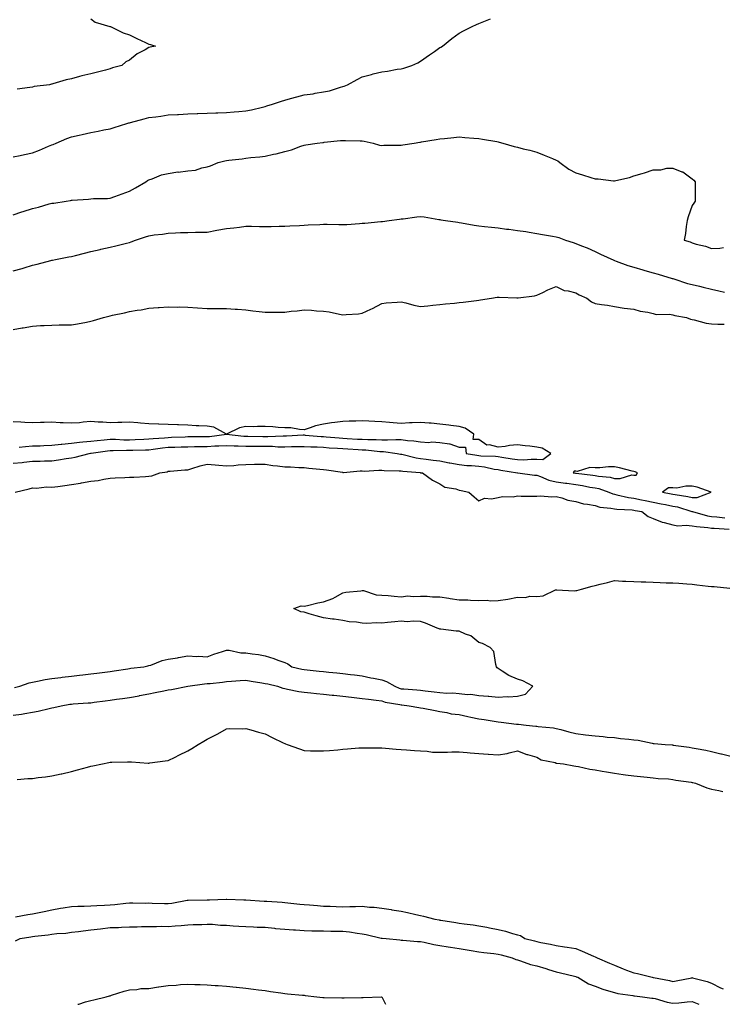
# Model space of a CAD drawing. Units: inches. Extents: x 873443 to 876083, y 7292618 to 7295258.
# Drawn here: x 874921 to 875284, y 7292618 to 7293125 of the extents above; entities that cross this region are included whole.
import ezdxf

# ---------------------------------------------------------------- set-up
doc = ezdxf.new("R2010")
doc.units = ezdxf.units.IN
doc.header["$MEASUREMENT"] = 0
doc.layers.add('Contour_87347292', color=7, linetype='Continuous', true_color=0x8cb466)

msp = doc.modelspace()

# ---------------------------------------------------------------- linework, layer by layer
at = {"layer": 'Contour_87347292'}
for points in [[(874918.05, 7293054.77, 3343), (874921.64, 7293055.51, 3343), (874923.96, 7293056.01, 3343), (874928.05, 7293056.82, 3343), (874931.68, 7293058.29, 3343), (874936.35, 7293060.22, 3343), (874938.05, 7293060.91, 3343), (874938.74, 7293061.23, 3343), (874940.27, 7293061.92, 3343), (874945.78, 7293064.2, 3343), (874948.05, 7293065.06, 3343), (874952.12, 7293065.99, 3343), (874953.64, 7293066.32, 3343), (874958.05, 7293067.35, 3343), (874961.86, 7293068.11, 3343), (874964.8, 7293068.67, 3343), (874968.05, 7293069.3, 3343), (874970.07, 7293069.9, 3343), (874976.62, 7293071.92, 3343), (874977.73, 7293072.24, 3343), (874978.05, 7293072.32, 3343), (874978.6, 7293072.47, 3343), (874985.6, 7293074.37, 3343), (874988.05, 7293074.99, 3343), (874991.6, 7293075.47, 3343), (874994.13, 7293075.84, 3343), (874998.05, 7293076.37, 3343), (875002.77, 7293076.64, 3343), (875003.31, 7293076.67, 3343), (875008.05, 7293076.94, 3343), (875012.87, 7293077.11, 3343), (875013.25, 7293077.12, 3343), (875018.05, 7293077.27, 3343), (875022.51, 7293077.46, 3343), (875023.62, 7293077.49, 3343), (875028.05, 7293077.66, 3343), (875032.01, 7293077.96, 3343), (875034.31, 7293078.18, 3343), (875038.05, 7293078.48, 3343), (875040.87, 7293079.1, 3343), (875046.56, 7293080.44, 3343), (875048.05, 7293080.77, 3343), (875048.9, 7293081.06, 3343), (875051.77, 7293081.92, 3343), (875056.4, 7293083.57, 3343), (875058.05, 7293084.07, 3343), (875060.97, 7293084.84, 3343), (875064.21, 7293085.76, 3343), (875068.05, 7293086.7, 3343), (875072.66, 7293087.31, 3343), (875073.66, 7293087.54, 3343), (875078.05, 7293088.22, 3343), (875081.13, 7293088.84, 3343), (875086.88, 7293090.75, 3343), (875088.05, 7293091.04, 3343), (875088.72, 7293091.26, 3343), (875090.36, 7293091.92, 3343), (875095.33, 7293094.63, 3343), (875098.05, 7293095.98, 3343), (875102.71, 7293097.26, 3343), (875103.63, 7293097.51, 3343), (875108.05, 7293098.69, 3343), (875111, 7293098.97, 3343), (875116.06, 7293099.93, 3343), (875118.05, 7293100.14, 3343), (875119.47, 7293100.5, 3343), (875123.66, 7293101.92, 3343), (875126.69, 7293103.28, 3343), (875128.05, 7293104.04, 3343), (875132.66, 7293107.31, 3343), (875135.23, 7293109.11, 3343), (875138.05, 7293111.07, 3343), (875138.57, 7293111.39, 3343), (875139.44, 7293111.92, 3343), (875144.25, 7293115.72, 3343), (875148.05, 7293118.51, 3343), (875150.26, 7293119.7, 3343), (875154.75, 7293121.92, 3343), (875156.88, 7293123.08, 3343), (875158.05, 7293123.6, 3343), (875160.72, 7293124.59, 3343), (875164.06, 7293125.9, 3343)], [(874958.05, 7293125.89, 3344), (874960.36, 7293124.23, 3344), (874967.91, 7293122.06, 3344), (874968.05, 7293122, 3344), (874968.1, 7293121.97, 3344), (874968.24, 7293121.92, 3344), (874974.78, 7293118.65, 3344), (874978.05, 7293117.67, 3344), (874981.87, 7293115.74, 3344), (874986.32, 7293113.65, 3344), (874988.05, 7293112.81, 3344), (874988.81, 7293112.68, 3344), (874991.52, 7293111.92, 3344), (874988.66, 7293111.31, 3344), (874988.05, 7293111.07, 3344), (874986.04, 7293109.91, 3344), (874982.07, 7293107.9, 3344), (874978.05, 7293104.58, 3344), (874976.21, 7293103.77, 3344), (874974.04, 7293101.92, 3344), (874969.26, 7293100.71, 3344), (874968.05, 7293100.14, 3344), (874965.62, 7293099.5, 3344), (874961.46, 7293098.51, 3344), (874958.05, 7293097.53, 3344), (874953.4, 7293096.57, 3344), (874952.32, 7293096.19, 3344), (874948.05, 7293095.07, 3344), (874945.4, 7293094.57, 3344), (874938.5, 7293092.38, 3344), (874938.05, 7293092.26, 3344), (874937.77, 7293092.2, 3344), (874936.74, 7293091.92, 3344), (874928.96, 7293091.01, 3344), (874928.05, 7293090.77, 3344), (874926.67, 7293090.54, 3344), (874920.2, 7293089.76, 3344)], [(874918.05, 7293024.99, 3342), (874922.6, 7293026.47, 3342), (874923.27, 7293026.7, 3342), (874928.05, 7293028.22, 3342), (874931.12, 7293028.84, 3342), (874936.62, 7293030.49, 3342), (874938.05, 7293030.84, 3342), (874938.98, 7293030.99, 3342), (874945.43, 7293031.92, 3342), (874947.67, 7293032.3, 3342), (874948.05, 7293032.38, 3342), (874948.56, 7293032.43, 3342), (874956.91, 7293033.06, 3342), (874958.05, 7293033.18, 3342), (874959.43, 7293033.3, 3342), (874966.67, 7293033.3, 3342), (874968.05, 7293033.44, 3342), (874970.43, 7293034.3, 3342), (874974.19, 7293035.78, 3342), (874978.05, 7293037.06, 3342), (874981.07, 7293038.9, 3342), (874986.39, 7293041.92, 3342), (874987.32, 7293042.65, 3342), (874988.05, 7293043.03, 3342), (874989.65, 7293043.52, 3342), (874994.48, 7293045.49, 3342), (874998.05, 7293046.28, 3342), (875002.99, 7293046.99, 3342), (875003.11, 7293046.98, 3342), (875008.05, 7293047.5, 3342), (875012.09, 7293047.88, 3342), (875015.26, 7293049.14, 3342), (875018.05, 7293049.6, 3342), (875019.74, 7293050.23, 3342), (875023.72, 7293051.92, 3342), (875027.2, 7293052.77, 3342), (875028.05, 7293052.93, 3342), (875029.21, 7293053.08, 3342), (875036.16, 7293053.81, 3342), (875038.05, 7293054.08, 3342), (875040.55, 7293054.42, 3342), (875045.19, 7293054.78, 3342), (875048.05, 7293055.22, 3342), (875052.26, 7293056.13, 3342), (875053.65, 7293056.32, 3342), (875058.05, 7293057.48, 3342), (875061.55, 7293058.41, 3342), (875066.43, 7293060.31, 3342), (875068.05, 7293060.83, 3342), (875068.99, 7293060.98, 3342), (875074.78, 7293061.92, 3342), (875077.73, 7293062.23, 3342), (875078.05, 7293062.26, 3342), (875078.41, 7293062.28, 3342), (875086.74, 7293063.23, 3342), (875088.05, 7293063.28, 3342), (875089.4, 7293063.28, 3342), (875096.95, 7293063.02, 3342), (875098.05, 7293063.01, 3342), (875099.06, 7293062.93, 3342), (875103.68, 7293061.92, 3342), (875106.92, 7293060.79, 3342), (875108.05, 7293060.72, 3342), (875109.21, 7293060.76, 3342), (875116.99, 7293060.86, 3342), (875118.05, 7293060.89, 3342), (875118.94, 7293061.03, 3342), (875124.72, 7293061.92, 3342), (875127.63, 7293062.34, 3342), (875128.05, 7293062.39, 3342), (875128.6, 7293062.47, 3342), (875136.2, 7293063.78, 3342), (875138.05, 7293064.02, 3342), (875140.38, 7293064.25, 3342), (875145.21, 7293064.76, 3342), (875148.05, 7293065.04, 3342), (875150.97, 7293064.84, 3342), (875155.57, 7293064.4, 3342), (875158.05, 7293064.22, 3342), (875160.04, 7293063.91, 3342), (875167.33, 7293062.64, 3342), (875168.05, 7293062.53, 3342), (875168.56, 7293062.43, 3342), (875170.55, 7293061.92, 3342), (875176.33, 7293060.2, 3342), (875178.05, 7293059.7, 3342), (875181.01, 7293058.96, 3342), (875184.35, 7293058.22, 3342), (875188.05, 7293057.21, 3342), (875191.76, 7293055.63, 3342), (875196.02, 7293053.95, 3342), (875198.05, 7293053.12, 3342), (875198.82, 7293052.69, 3342), (875199.85, 7293051.92, 3342), (875204.53, 7293048.39, 3342), (875208.05, 7293046.52, 3342), (875211.59, 7293045.46, 3342), (875215.77, 7293044.2, 3342), (875218.05, 7293043.52, 3342), (875219.63, 7293043.5, 3342), (875227.62, 7293042.35, 3342), (875228.05, 7293042.35, 3342), (875228.66, 7293042.53, 3342), (875235.84, 7293044.13, 3342), (875238.05, 7293044.95, 3342), (875242.35, 7293046.22, 3342), (875243.48, 7293046.49, 3342), (875248.05, 7293048.03, 3342), (875251.94, 7293048.03, 3342), (875255.06, 7293048.93, 3342), (875258.05, 7293048.92, 3342), (875262.84, 7293047.13, 3342), (875263.2, 7293047.07, 3342), (875268.05, 7293043.51, 3342), (875268.89, 7293042.76, 3342), (875269.61, 7293041.92, 3342), (875269.57, 7293040.4, 3342), (875269.7, 7293033.57, 3342), (875269.64, 7293031.92, 3342), (875268.98, 7293030.98, 3342), (875268.05, 7293029.8, 3342), (875266.03, 7293023.94, 3342), (875265.55, 7293021.92, 3342), (875265.03, 7293018.89, 3342), (875264.67, 7293015.3, 3342), (875263.93, 7293011.92, 3342), (875267.08, 7293010.95, 3342), (875268.05, 7293010.4, 3342), (875270.21, 7293009.75, 3342), (875274.95, 7293008.81, 3342), (875278.05, 7293007.6, 3342), (875282.31, 7293007.66, 3342), (875284.26, 7293008.13, 3342)], [(874918.05, 7292996.01, 3341), (874922.64, 7292997.33, 3341), (874923.8, 7292997.67, 3341), (874928.05, 7292998.91, 3341), (874930.51, 7292999.46, 3341), (874937.53, 7293001.4, 3341), (874938.05, 7293001.53, 3341), (874938.38, 7293001.59, 3341), (874939.89, 7293001.92, 3341), (874946.71, 7293003.27, 3341), (874948.05, 7293003.49, 3341), (874950.14, 7293004.01, 3341), (874954.89, 7293005.07, 3341), (874958.05, 7293005.93, 3341), (874962.87, 7293007.11, 3341), (874963.32, 7293007.18, 3341), (874968.05, 7293008.23, 3341), (874970.98, 7293008.99, 3341), (874976.46, 7293010.33, 3341), (874978.05, 7293010.73, 3341), (874978.96, 7293011.01, 3341), (874981.14, 7293011.92, 3341), (874986.35, 7293013.63, 3341), (874988.05, 7293014.14, 3341), (874990.67, 7293014.54, 3341), (874995.03, 7293014.94, 3341), (874998.05, 7293015.46, 3341), (875001.73, 7293015.59, 3341), (875004.25, 7293015.72, 3341), (875008.05, 7293015.85, 3341), (875012.05, 7293015.91, 3341), (875014.04, 7293015.93, 3341), (875018.05, 7293016, 3341), (875023.04, 7293016.93, 3341), (875023.06, 7293016.93, 3341), (875028.05, 7293017.79, 3341), (875031.76, 7293018.21, 3341), (875034.73, 7293018.6, 3341), (875038.05, 7293018.98, 3341), (875040.93, 7293019.04, 3341), (875045, 7293018.86, 3341), (875048.05, 7293018.91, 3341), (875051.01, 7293018.96, 3341), (875055.14, 7293019.01, 3341), (875058.05, 7293019.06, 3341), (875060.76, 7293019.21, 3341), (875065.62, 7293019.49, 3341), (875068.05, 7293019.63, 3341), (875070.21, 7293019.76, 3341), (875076.08, 7293019.96, 3341), (875078.05, 7293020.06, 3341), (875079.89, 7293020.08, 3341), (875085.99, 7293019.86, 3341), (875088.05, 7293019.88, 3341), (875090, 7293019.97, 3341), (875096.61, 7293020.48, 3341), (875098.05, 7293020.55, 3341), (875099.32, 7293020.65, 3341), (875107.53, 7293021.39, 3341), (875108.05, 7293021.44, 3341), (875108.48, 7293021.49, 3341), (875111.87, 7293021.92, 3341), (875117.27, 7293022.69, 3341), (875118.05, 7293022.83, 3341), (875119.05, 7293022.93, 3341), (875126.15, 7293023.81, 3341), (875128.05, 7293023.99, 3341), (875130.02, 7293023.88, 3341), (875137.42, 7293022.55, 3341), (875138.05, 7293022.51, 3341), (875138.52, 7293022.39, 3341), (875140.96, 7293021.92, 3341), (875147.21, 7293021.08, 3341), (875148.05, 7293021, 3341), (875149.14, 7293020.83, 3341), (875155.65, 7293019.52, 3341), (875158.05, 7293019.18, 3341), (875161.12, 7293018.85, 3341), (875164.64, 7293018.51, 3341), (875168.05, 7293018.14, 3341), (875172.37, 7293017.6, 3341), (875173.62, 7293017.49, 3341), (875178.05, 7293016.89, 3341), (875182.38, 7293016.26, 3341), (875183.99, 7293015.98, 3341), (875188.05, 7293015.37, 3341), (875190.96, 7293014.83, 3341), (875196.1, 7293013.86, 3341), (875198.05, 7293013.51, 3341), (875199.35, 7293013.22, 3341), (875202.71, 7293011.92, 3341), (875206.72, 7293010.58, 3341), (875208.05, 7293010.19, 3341), (875210.99, 7293008.98, 3341), (875213.97, 7293007.85, 3341), (875218.05, 7293005.99, 3341), (875220.79, 7293004.65, 3341), (875227.63, 7293001.5, 3341), (875228.05, 7293001.36, 3341), (875228.88, 7293001.09, 3341), (875234.87, 7292998.75, 3341), (875238.05, 7292997.87, 3341), (875242.68, 7292996.56, 3341), (875243.7, 7292996.28, 3341), (875248.05, 7292995.05, 3341), (875250.5, 7292994.37, 3341), (875257.81, 7292992.16, 3341), (875258.05, 7292992.1, 3341), (875258.18, 7292992.06, 3341), (875258.61, 7292991.92, 3341), (875265.73, 7292989.6, 3341), (875268.05, 7292988.98, 3341), (875271.89, 7292988.08, 3341), (875273.76, 7292987.63, 3341), (875278.05, 7292986.66, 3341), (875281.91, 7292985.78, 3341), (875284.83, 7292985.13, 3341)], [(874918.05, 7292965.85, 3340), (874922.77, 7292966.65, 3340), (874923.25, 7292966.72, 3340), (874928.05, 7292967.54, 3340), (874932.16, 7292967.81, 3340), (874933.96, 7292967.83, 3340), (874938.05, 7292968.09, 3340), (874941.83, 7292968.14, 3340), (874944.29, 7292968.16, 3340), (874948.05, 7292968.19, 3340), (874951.28, 7292968.69, 3340), (874955.8, 7292969.66, 3340), (874958.05, 7292970.05, 3340), (874959.51, 7292970.46, 3340), (874964.64, 7292971.92, 3340), (874967.31, 7292972.66, 3340), (874968.05, 7292972.89, 3340), (874969.34, 7292973.21, 3340), (874975.52, 7292974.45, 3340), (874978.05, 7292975.14, 3340), (874981.92, 7292975.79, 3340), (874984, 7292975.97, 3340), (874988.05, 7292976.8, 3340), (874992.83, 7292977.14, 3340), (874993.34, 7292977.21, 3340), (874998.05, 7292977.57, 3340), (875002.57, 7292977.4, 3340), (875003.6, 7292977.47, 3340), (875008.05, 7292977.27, 3340), (875013.03, 7292976.94, 3340), (875013.07, 7292976.94, 3340), (875018.05, 7292976.58, 3340), (875022.72, 7292976.59, 3340), (875023.34, 7292976.64, 3340), (875028.05, 7292976.65, 3340), (875032.42, 7292976.3, 3340), (875033.72, 7292976.26, 3340), (875038.05, 7292975.91, 3340), (875041.54, 7292975.41, 3340), (875044.84, 7292975.12, 3340), (875048.05, 7292974.69, 3340), (875050.9, 7292974.77, 3340), (875055.22, 7292974.75, 3340), (875058.05, 7292974.82, 3340), (875061.37, 7292975.24, 3340), (875064.48, 7292975.49, 3340), (875068.05, 7292976, 3340), (875071.91, 7292975.78, 3340), (875074.45, 7292975.51, 3340), (875078.05, 7292975.31, 3340), (875080.96, 7292974.83, 3340), (875086.32, 7292973.65, 3340), (875088.05, 7292973.35, 3340), (875089.69, 7292973.56, 3340), (875096.06, 7292973.91, 3340), (875098.05, 7292974.21, 3340), (875102.46, 7292976.33, 3340), (875103.27, 7292976.71, 3340), (875108.05, 7292979.21, 3340), (875110.41, 7292979.57, 3340), (875115.95, 7292979.82, 3340), (875118.05, 7292980.09, 3340), (875120.47, 7292979.51, 3340), (875124.53, 7292978.39, 3340), (875128.05, 7292977.58, 3340), (875131.89, 7292978.08, 3340), (875134.4, 7292978.27, 3340), (875138.05, 7292978.7, 3340), (875140.93, 7292979.04, 3340), (875145.52, 7292979.39, 3340), (875148.05, 7292979.66, 3340), (875150.02, 7292979.95, 3340), (875156.89, 7292980.77, 3340), (875158.05, 7292980.92, 3340), (875158.94, 7292981.03, 3340), (875164.65, 7292981.92, 3340), (875167.52, 7292982.45, 3340), (875168.05, 7292982.47, 3340), (875168.54, 7292982.42, 3340), (875177.79, 7292982.18, 3340), (875178.05, 7292982.15, 3340), (875178.35, 7292982.21, 3340), (875186.74, 7292983.24, 3340), (875188.05, 7292983.54, 3340), (875191.04, 7292984.92, 3340), (875193.77, 7292986.21, 3340), (875198.05, 7292988.03, 3340), (875202.11, 7292985.97, 3340), (875204.2, 7292985.77, 3340), (875208.05, 7292984.65, 3340), (875209.83, 7292983.71, 3340), (875213.76, 7292981.92, 3340), (875216.13, 7292980.01, 3340), (875218.05, 7292979.21, 3340), (875221.33, 7292978.64, 3340), (875224.42, 7292978.29, 3340), (875228.05, 7292977.58, 3340), (875233.01, 7292976.88, 3340), (875233.09, 7292976.88, 3340), (875238.05, 7292976.3, 3340), (875241.35, 7292975.22, 3340), (875245.27, 7292974.69, 3340), (875248.05, 7292974.02, 3340), (875249.61, 7292973.48, 3340), (875256.32, 7292973.66, 3340), (875258.05, 7292973.32, 3340), (875259.17, 7292973.04, 3340), (875265.11, 7292971.92, 3340), (875267.27, 7292971.14, 3340), (875268.05, 7292971.02, 3340), (875269.11, 7292970.86, 3340), (875275.24, 7292969.11, 3340), (875278.05, 7292968.79, 3340), (875281.33, 7292968.64, 3340), (875284.67, 7292968.54, 3340)], [(874921.23, 7292905.1, 3340), (874924.46, 7292905.5, 3340), (874928.05, 7292905.83, 3340), (874932.06, 7292905.93, 3340), (874933.88, 7292906.09, 3340), (874938.05, 7292906.19, 3340), (874942.86, 7292906.73, 3340), (874943.19, 7292906.77, 3340), (874948.05, 7292907.3, 3340), (874952.21, 7292907.76, 3340), (874953.98, 7292907.85, 3340), (874958.05, 7292908.25, 3340), (874961.35, 7292908.62, 3340), (874965.05, 7292908.92, 3340), (874968.05, 7292909.24, 3340), (874970.76, 7292909.21, 3340), (874975.13, 7292909, 3340), (874978.05, 7292908.97, 3340), (874980.9, 7292909.08, 3340), (874985.44, 7292909.31, 3340), (874988.05, 7292909.41, 3340), (874990.31, 7292909.66, 3340), (874996.12, 7292909.99, 3340), (874998.05, 7292910.18, 3340), (874999.74, 7292910.23, 3340), (875006.67, 7292910.54, 3340), (875008.05, 7292910.58, 3340), (875009.36, 7292910.6, 3340), (875016.74, 7292910.61, 3340), (875018.05, 7292910.63, 3340), (875019.26, 7292910.71, 3340), (875028, 7292911.92, 3340), (875021.57, 7292915.44, 3340), (875018.05, 7292915.98, 3340), (875013.76, 7292916.22, 3340), (875012.35, 7292916.22, 3340), (875008.05, 7292916.48, 3340), (875003.32, 7292916.65, 3340), (875002.85, 7292916.71, 3340), (874998.05, 7292916.85, 3340), (874993.17, 7292917.04, 3340), (874992.95, 7292917.03, 3340), (874988.05, 7292917.18, 3340), (874983.7, 7292917.57, 3340), (874982.3, 7292917.67, 3340), (874978.05, 7292918.04, 3340), (874974.02, 7292917.89, 3340), (874972.04, 7292917.94, 3340), (874968.05, 7292917.76, 3340), (874964.22, 7292918.09, 3340), (874961.87, 7292918.1, 3340), (874958.05, 7292918.38, 3340), (874954.22, 7292918.08, 3340), (874952.27, 7292917.69, 3340), (874948.05, 7292917.45, 3340), (874943.84, 7292917.71, 3340), (874942.23, 7292917.74, 3340), (874938.05, 7292917.98, 3340), (874933.98, 7292917.85, 3340), (874932.18, 7292917.79, 3340), (874928.05, 7292917.65, 3340), (874924, 7292917.87, 3340), (874921.99, 7292917.97, 3340), (874918.05, 7292918.18, 3340)], [(874918.05, 7292896.88, 3339), (874922.63, 7292897.34, 3339), (874923.58, 7292897.45, 3339), (874928.05, 7292897.9, 3339), (874932.06, 7292897.92, 3339), (874934.25, 7292898.11, 3339), (874938.05, 7292898.13, 3339), (874941.41, 7292898.56, 3339), (874945.4, 7292899.26, 3339), (874948.05, 7292899.63, 3339), (874949.99, 7292899.98, 3339), (874957.18, 7292901.92, 3339), (874957.93, 7292902.04, 3339), (874958.05, 7292902.06, 3339), (874958.2, 7292902.07, 3339), (874966.7, 7292903.27, 3339), (874968.05, 7292903.41, 3339), (874969.53, 7292903.39, 3339), (874976.41, 7292903.56, 3339), (874978.05, 7292903.54, 3339), (874979.73, 7292903.6, 3339), (874986.22, 7292903.75, 3339), (874988.05, 7292903.81, 3339), (874990.19, 7292904.06, 3339), (874995.12, 7292904.85, 3339), (874998.05, 7292905.14, 3339), (875001.36, 7292905.23, 3339), (875004.71, 7292905.26, 3339), (875008.05, 7292905.35, 3339), (875011.55, 7292905.42, 3339), (875014.45, 7292905.52, 3339), (875018.05, 7292905.58, 3339), (875021.95, 7292905.83, 3339), (875024.16, 7292905.81, 3339), (875028.05, 7292906.08, 3339), (875031.98, 7292905.85, 3339), (875034.13, 7292905.85, 3339), (875038.05, 7292905.63, 3339), (875041.76, 7292905.63, 3339), (875044.3, 7292905.67, 3339), (875048.05, 7292905.67, 3339), (875051.75, 7292905.62, 3339), (875054.57, 7292905.4, 3339), (875058.05, 7292905.34, 3339), (875061.55, 7292905.42, 3339), (875064.54, 7292905.43, 3339), (875068.05, 7292905.5, 3339), (875071.45, 7292905.32, 3339), (875074.7, 7292905.27, 3339), (875078.05, 7292905.1, 3339), (875081.03, 7292904.9, 3339), (875085.25, 7292904.72, 3339), (875088.05, 7292904.54, 3339), (875090.51, 7292904.38, 3339), (875095.99, 7292903.98, 3339), (875098.05, 7292903.84, 3339), (875099.89, 7292903.76, 3339), (875107.02, 7292902.95, 3339), (875108.05, 7292902.9, 3339), (875108.99, 7292902.87, 3339), (875116.03, 7292901.92, 3339), (875117.73, 7292901.6, 3339), (875118.05, 7292901.57, 3339), (875118.48, 7292901.49, 3339), (875125.8, 7292899.67, 3339), (875128.05, 7292899.33, 3339), (875130.99, 7292898.98, 3339), (875134.58, 7292898.44, 3339), (875138.05, 7292898.06, 3339), (875142.83, 7292897.13, 3339), (875143.19, 7292897.06, 3339), (875148.05, 7292896.19, 3339), (875151.89, 7292895.76, 3339), (875154.3, 7292895.67, 3339), (875158.05, 7292895.31, 3339), (875161.09, 7292894.96, 3339), (875166.09, 7292893.88, 3339), (875168.05, 7292893.61, 3339), (875169.51, 7292893.38, 3339), (875178.06, 7292891.93, 3339), (875178.14, 7292891.92, 3339), (875186.86, 7292890.73, 3339), (875188.05, 7292890.65, 3339), (875189.87, 7292890.09, 3339), (875194.24, 7292888.1, 3339), (875198.05, 7292887.36, 3339), (875202.78, 7292886.65, 3339), (875203.4, 7292886.57, 3339), (875208.05, 7292885.89, 3339), (875211.5, 7292885.38, 3339), (875215.38, 7292884.59, 3339), (875218.05, 7292884.15, 3339), (875219.91, 7292883.79, 3339), (875225.14, 7292881.92, 3339), (875227.17, 7292881.04, 3339), (875228.05, 7292880.85, 3339), (875229.34, 7292880.63, 3339), (875235.29, 7292879.17, 3339), (875238.05, 7292878.8, 3339), (875241.93, 7292878.03, 3339), (875243.78, 7292877.65, 3339), (875248.05, 7292876.83, 3339), (875252.16, 7292876.03, 3339), (875254.42, 7292875.55, 3339), (875258.05, 7292874.82, 3339), (875260.46, 7292874.33, 3339), (875267.97, 7292872, 3339), (875268.05, 7292871.98, 3339), (875268.11, 7292871.98, 3339), (875268.24, 7292871.92, 3339), (875275.93, 7292869.8, 3339), (875278.05, 7292869.47, 3339), (875280.75, 7292869.22, 3339), (875284.88, 7292868.75, 3339)], [(874919.01, 7292881.92, 3338), (874926.29, 7292883.68, 3338), (874928.05, 7292884.24, 3338), (874930.17, 7292884.04, 3338), (874935.31, 7292884.66, 3338), (874938.05, 7292884.48, 3338), (874941.09, 7292884.96, 3338), (874944.64, 7292885.33, 3338), (874948.05, 7292885.94, 3338), (874952.79, 7292886.66, 3338), (874953.28, 7292886.69, 3338), (874958.05, 7292887.56, 3338), (874961.95, 7292888.01, 3338), (874964.84, 7292888.71, 3338), (874968.05, 7292889.18, 3338), (874970.69, 7292889.28, 3338), (874975.67, 7292889.55, 3338), (874978.05, 7292889.63, 3338), (874980.23, 7292889.73, 3338), (874986.24, 7292890.1, 3338), (874988.05, 7292890.19, 3338), (874989.51, 7292890.46, 3338), (874993.72, 7292891.92, 3338), (874997.5, 7292892.47, 3338), (874998.05, 7292892.73, 3338), (874998.92, 7292892.79, 3338), (875006.54, 7292893.43, 3338), (875008.05, 7292893.52, 3338), (875010.24, 7292894.11, 3338), (875014.46, 7292895.51, 3338), (875018.05, 7292896.32, 3338), (875022.16, 7292896.03, 3338), (875024.17, 7292895.8, 3338), (875028.05, 7292895.5, 3338), (875031.87, 7292895.74, 3338), (875033.97, 7292896, 3338), (875038.05, 7292896.23, 3338), (875042.47, 7292896.34, 3338), (875043.64, 7292896.32, 3338), (875048.05, 7292896.44, 3338), (875051.86, 7292895.73, 3338), (875054.4, 7292895.57, 3338), (875058.05, 7292895.02, 3338), (875061.07, 7292894.94, 3338), (875065.3, 7292894.67, 3338), (875068.05, 7292894.6, 3338), (875070.53, 7292894.4, 3338), (875076.19, 7292893.79, 3338), (875078.05, 7292893.63, 3338), (875079.53, 7292893.4, 3338), (875087.77, 7292892.2, 3338), (875088.05, 7292892.15, 3338), (875088.27, 7292892.14, 3338), (875096.99, 7292892.98, 3338), (875098.05, 7292892.93, 3338), (875098.96, 7292892.84, 3338), (875106.6, 7292893.38, 3338), (875108.05, 7292893.27, 3338), (875109.26, 7292893.13, 3338), (875116.99, 7292892.98, 3338), (875118.05, 7292892.88, 3338), (875118.86, 7292892.73, 3338), (875127.95, 7292892.03, 3338), (875128.05, 7292892.01, 3338), (875128.13, 7292892, 3338), (875129.1, 7292891.92, 3338), (875134.26, 7292888.13, 3338), (875138.05, 7292886.32, 3338), (875140.58, 7292884.46, 3338), (875146.29, 7292883.68, 3338), (875148.05, 7292883.05, 3338), (875149, 7292882.87, 3338), (875153.04, 7292881.92, 3338), (875155.73, 7292879.6, 3338), (875158.05, 7292877.49, 3338), (875161.02, 7292878.95, 3338), (875164.61, 7292878.48, 3338), (875168.05, 7292879.18, 3338), (875170.29, 7292879.67, 3338), (875175.76, 7292879.63, 3338), (875178.05, 7292879.99, 3338), (875180, 7292879.97, 3338), (875186.05, 7292879.92, 3338), (875188.05, 7292879.91, 3338), (875189.9, 7292880.06, 3338), (875195.76, 7292879.63, 3338), (875198.05, 7292879.78, 3338), (875200.92, 7292879.05, 3338), (875204, 7292877.87, 3338), (875208.05, 7292877.13, 3338), (875212.09, 7292875.96, 3338), (875214.14, 7292875.84, 3338), (875218.05, 7292875.04, 3338), (875220.42, 7292874.28, 3338), (875226.21, 7292873.77, 3338), (875228.05, 7292873.35, 3338), (875229.28, 7292873.15, 3338), (875237.18, 7292872.79, 3338), (875238.05, 7292872.67, 3338), (875238.68, 7292872.55, 3338), (875242.21, 7292871.92, 3338), (875245.47, 7292869.34, 3338), (875248.05, 7292868.38, 3338), (875252.59, 7292866.45, 3338), (875253.62, 7292866.35, 3338), (875258.05, 7292865.16, 3338), (875260.7, 7292864.57, 3338), (875264.93, 7292865.04, 3338), (875268.05, 7292864.63, 3338), (875270.33, 7292864.2, 3338), (875276.2, 7292863.78, 3338), (875278.05, 7292863.48, 3338), (875279.48, 7292863.36, 3338), (875287.08, 7292862.9, 3338)], [(874918.69, 7292781.29, 3337), (874921.45, 7292781.92, 3337), (874926.25, 7292783.72, 3337), (874928.05, 7292784.11, 3337), (874930.68, 7292784.55, 3337), (874934.58, 7292785.39, 3337), (874938.05, 7292785.92, 3337), (874942.6, 7292786.47, 3337), (874943.39, 7292786.59, 3337), (874948.05, 7292787.12, 3337), (874952.28, 7292787.69, 3337), (874953.98, 7292787.85, 3337), (874958.05, 7292788.37, 3337), (874961.22, 7292788.75, 3337), (874965.36, 7292789.22, 3337), (874968.05, 7292789.56, 3337), (874970.1, 7292789.88, 3337), (874977.1, 7292790.97, 3337), (874978.05, 7292791.12, 3337), (874978.73, 7292791.24, 3337), (874985.42, 7292791.92, 3337), (874987.49, 7292792.48, 3337), (874988.05, 7292792.61, 3337), (874989, 7292792.87, 3337), (874994.79, 7292795.18, 3337), (874998.05, 7292795.81, 3337), (875002.74, 7292796.62, 3337), (875003.28, 7292796.7, 3337), (875008.05, 7292797.55, 3337), (875012.68, 7292797.29, 3337), (875013.54, 7292797.41, 3337), (875018.05, 7292797.03, 3337), (875021.49, 7292798.48, 3337), (875025.96, 7292799.83, 3337), (875028.05, 7292800.57, 3337), (875029.39, 7292800.58, 3337), (875035.35, 7292799.22, 3337), (875038.05, 7292799.23, 3337), (875041.31, 7292798.66, 3337), (875044.52, 7292798.38, 3337), (875048.05, 7292797.6, 3337), (875052.43, 7292796.3, 3337), (875054.53, 7292795.44, 3337), (875058.05, 7292794.2, 3337), (875059.65, 7292793.52, 3337), (875061.69, 7292791.92, 3337), (875066.88, 7292790.75, 3337), (875068.05, 7292790.5, 3337), (875069.63, 7292790.34, 3337), (875075.82, 7292789.69, 3337), (875078.05, 7292789.46, 3337), (875080.79, 7292789.19, 3337), (875084.92, 7292788.79, 3337), (875088.05, 7292788.46, 3337), (875091.93, 7292788.04, 3337), (875093.95, 7292787.82, 3337), (875098.05, 7292787.37, 3337), (875102.47, 7292786.34, 3337), (875103.87, 7292786.1, 3337), (875108.05, 7292785.21, 3337), (875110.49, 7292784.36, 3337), (875114.73, 7292781.92, 3337), (875117.05, 7292780.91, 3337), (875118.05, 7292780.65, 3337), (875119.44, 7292780.52, 3337), (875126.15, 7292780.03, 3337), (875128.05, 7292779.85, 3337), (875130.4, 7292779.57, 3337), (875135.15, 7292779.02, 3337), (875138.05, 7292778.68, 3337), (875141.54, 7292778.42, 3337), (875144.65, 7292778.52, 3337), (875148.05, 7292778.21, 3337), (875152.21, 7292777.76, 3337), (875153.91, 7292777.78, 3337), (875158.05, 7292777.19, 3337), (875162.95, 7292776.82, 3337), (875163.19, 7292776.78, 3337), (875168.05, 7292776.35, 3337), (875172.73, 7292776.6, 3337), (875173.46, 7292776.51, 3337), (875178.05, 7292776.86, 3337), (875182.14, 7292777.83, 3337), (875185.94, 7292781.92, 3337), (875180.83, 7292784.7, 3337), (875178.05, 7292785.6, 3337), (875173.54, 7292787.41, 3337), (875170.21, 7292789.76, 3337), (875168.05, 7292791.11, 3337), (875167.52, 7292791.39, 3337), (875167.3, 7292791.92, 3337), (875166.83, 7292793.14, 3337), (875165.91, 7292799.77, 3337), (875164, 7292801.92, 3337), (875160.05, 7292803.92, 3337), (875158.05, 7292804.5, 3337), (875153.99, 7292807.86, 3337), (875151.17, 7292808.8, 3337), (875148.05, 7292810.28, 3337), (875146.42, 7292810.29, 3337), (875138.61, 7292811.36, 3337), (875138.05, 7292811.36, 3337), (875137.63, 7292811.5, 3337), (875136.63, 7292811.92, 3337), (875130.65, 7292814.53, 3337), (875128.05, 7292815.22, 3337), (875124.45, 7292815.52, 3337), (875121.19, 7292815.06, 3337), (875118.05, 7292815.48, 3337), (875114.85, 7292815.12, 3337), (875110.95, 7292814.82, 3337), (875108.05, 7292814.52, 3337), (875105.31, 7292814.66, 3337), (875100.4, 7292814.27, 3337), (875098.05, 7292814.43, 3337), (875095.05, 7292814.92, 3337), (875091.31, 7292815.18, 3337), (875088.05, 7292815.85, 3337), (875083.51, 7292816.46, 3337), (875082.67, 7292816.54, 3337), (875078.05, 7292817.23, 3337), (875074.28, 7292818.15, 3337), (875070.66, 7292819.31, 3337), (875068.05, 7292820.04, 3337), (875066.44, 7292820.31, 3337), (875062.81, 7292821.92, 3337), (875066.6, 7292823.37, 3337), (875068.05, 7292823.23, 3337), (875069.73, 7292823.6, 3337), (875075.12, 7292824.85, 3337), (875078.05, 7292825.49, 3337), (875082.85, 7292827.13, 3337), (875084, 7292827.88, 3337), (875088.05, 7292830.05, 3337), (875089.52, 7292830.46, 3337), (875097.27, 7292831.14, 3337), (875098.05, 7292831.3, 3337), (875098.73, 7292831.24, 3337), (875105.21, 7292829.08, 3337), (875108.05, 7292828.94, 3337), (875111.35, 7292828.62, 3337), (875114.54, 7292828.41, 3337), (875118.05, 7292828.05, 3337), (875121.47, 7292828.49, 3337), (875124.25, 7292828.12, 3337), (875128.05, 7292828.42, 3337), (875131.55, 7292828.41, 3337), (875134.2, 7292828.06, 3337), (875138.05, 7292828.06, 3337), (875142.67, 7292827.3, 3337), (875143.28, 7292827.14, 3337), (875148.05, 7292826.51, 3337), (875152.52, 7292826.39, 3337), (875153.75, 7292826.22, 3337), (875158.05, 7292826.08, 3337), (875162.36, 7292826.23, 3337), (875163.96, 7292826.01, 3337), (875168.05, 7292826.21, 3337), (875172.98, 7292826.85, 3337), (875173.12, 7292826.84, 3337), (875178.05, 7292827.82, 3337), (875182.23, 7292827.74, 3337), (875184.42, 7292828.29, 3337), (875188.05, 7292828.17, 3337), (875191.36, 7292828.61, 3337), (875197.7, 7292831.58, 3337), (875198.05, 7292831.66, 3337), (875198.25, 7292831.71, 3337), (875207.25, 7292831.12, 3337), (875208.05, 7292831.25, 3337), (875208.63, 7292831.33, 3337), (875210.96, 7292831.92, 3337), (875216.51, 7292833.46, 3337), (875218.05, 7292833.88, 3337), (875220.68, 7292834.55, 3337), (875224.5, 7292835.47, 3337), (875228.05, 7292836.37, 3337), (875232.19, 7292836.06, 3337), (875233.84, 7292836.13, 3337), (875238.05, 7292835.88, 3337), (875241.84, 7292835.71, 3337), (875244.26, 7292835.72, 3337), (875248.05, 7292835.55, 3337), (875251.57, 7292835.44, 3337), (875254.66, 7292835.31, 3337), (875258.05, 7292835.22, 3337), (875261.22, 7292835.08, 3337), (875265.31, 7292834.65, 3337), (875268.05, 7292834.55, 3337), (875270.42, 7292834.28, 3337), (875276.41, 7292833.56, 3337), (875278.05, 7292833.38, 3337), (875279.39, 7292833.26, 3337), (875287.58, 7292832.4, 3337)], [(874918.05, 7292766.96, 3336), (874922.41, 7292767.56, 3336), (874924.01, 7292767.88, 3336), (874928.05, 7292768.51, 3336), (874930.87, 7292769.1, 3336), (874936.56, 7292770.43, 3336), (874938.05, 7292770.75, 3336), (874939.02, 7292770.95, 3336), (874942.79, 7292771.92, 3336), (874947.3, 7292772.67, 3336), (874948.05, 7292772.78, 3336), (874949, 7292772.87, 3336), (874956.66, 7292773.31, 3336), (874958.05, 7292773.45, 3336), (874959.81, 7292773.68, 3336), (874965.55, 7292774.42, 3336), (874968.05, 7292774.72, 3336), (874971.32, 7292775.19, 3336), (874974.36, 7292775.6, 3336), (874978.05, 7292776.14, 3336), (874982.94, 7292777.03, 3336), (874983.22, 7292777.1, 3336), (874988.05, 7292778.05, 3336), (874991.33, 7292778.64, 3336), (874995.73, 7292779.6, 3336), (874998.05, 7292780.05, 3336), (874999.65, 7292780.32, 3336), (875008.02, 7292781.89, 3336), (875008.05, 7292781.89, 3336), (875008.07, 7292781.9, 3336), (875008.16, 7292781.92, 3336), (875016.74, 7292783.23, 3336), (875018.05, 7292783.27, 3336), (875019.57, 7292783.43, 3336), (875025.89, 7292784.08, 3336), (875028.05, 7292784.32, 3336), (875030.65, 7292784.53, 3336), (875035.16, 7292784.81, 3336), (875038.05, 7292785.04, 3336), (875040.76, 7292784.63, 3336), (875046.26, 7292783.71, 3336), (875048.05, 7292783.43, 3336), (875049.31, 7292783.19, 3336), (875054.29, 7292781.92, 3336), (875057.04, 7292780.91, 3336), (875058.05, 7292780.71, 3336), (875059.48, 7292780.49, 3336), (875065.33, 7292779.2, 3336), (875068.05, 7292778.84, 3336), (875071.45, 7292778.52, 3336), (875074.35, 7292778.22, 3336), (875078.05, 7292777.87, 3336), (875082.59, 7292777.38, 3336), (875083.42, 7292777.29, 3336), (875088.05, 7292776.8, 3336), (875092.43, 7292776.3, 3336), (875093.82, 7292776.15, 3336), (875098.05, 7292775.67, 3336), (875101.32, 7292775.19, 3336), (875105.21, 7292774.76, 3336), (875108.05, 7292774.37, 3336), (875109.87, 7292773.74, 3336), (875117.45, 7292772.52, 3336), (875118.05, 7292772.36, 3336), (875118.46, 7292772.32, 3336), (875122.19, 7292771.92, 3336), (875127.1, 7292770.97, 3336), (875128.05, 7292770.85, 3336), (875129.38, 7292770.59, 3336), (875135.52, 7292769.39, 3336), (875138.05, 7292768.91, 3336), (875141.58, 7292768.39, 3336), (875143.93, 7292767.8, 3336), (875148.05, 7292767.32, 3336), (875152.47, 7292766.34, 3336), (875153.94, 7292766.03, 3336), (875158.05, 7292765.13, 3336), (875160.88, 7292764.75, 3336), (875166.02, 7292763.94, 3336), (875168.05, 7292763.66, 3336), (875169.63, 7292763.5, 3336), (875177.51, 7292762.46, 3336), (875178.05, 7292762.4, 3336), (875178.49, 7292762.36, 3336), (875182.54, 7292761.92, 3336), (875187.54, 7292761.41, 3336), (875188.05, 7292761.35, 3336), (875188.77, 7292761.21, 3336), (875196.69, 7292760.56, 3336), (875198.05, 7292760.17, 3336), (875200.41, 7292759.57, 3336), (875204.48, 7292758.36, 3336), (875208.05, 7292757.52, 3336), (875213.05, 7292756.92, 3336), (875218.05, 7292756.31, 3336), (875222.17, 7292756.04, 3336), (875224.23, 7292755.75, 3336), (875228.05, 7292755.45, 3336), (875231.22, 7292755.08, 3336), (875235.4, 7292754.58, 3336), (875238.05, 7292754.26, 3336), (875240.21, 7292754.08, 3336), (875247.46, 7292752.51, 3336), (875248.05, 7292752.45, 3336), (875248.56, 7292752.43, 3336), (875254.12, 7292751.92, 3336), (875257.83, 7292751.7, 3336), (875258.05, 7292751.68, 3336), (875258.33, 7292751.64, 3336), (875266.59, 7292750.46, 3336), (875268.05, 7292750.26, 3336), (875270.17, 7292749.8, 3336), (875275.11, 7292748.98, 3336), (875278.05, 7292748.25, 3336), (875282.79, 7292747.18, 3336), (875283.23, 7292747.11, 3336), (875288.05, 7292745.9, 3336)], [(874920.04, 7292733.9, 3335), (874925.65, 7292734.32, 3335), (874928.05, 7292734.47, 3335), (874930.96, 7292734.83, 3335), (874934.71, 7292735.26, 3335), (874938.05, 7292735.68, 3335), (874942.88, 7292736.74, 3335), (874943.17, 7292736.8, 3335), (874948.05, 7292738, 3335), (874951.16, 7292738.81, 3335), (874956.38, 7292740.25, 3335), (874958.05, 7292740.69, 3335), (874959.13, 7292740.85, 3335), (874964.2, 7292741.92, 3335), (874967.4, 7292742.57, 3335), (874968.05, 7292742.72, 3335), (874968.92, 7292742.79, 3335), (874977.01, 7292742.96, 3335), (874978.05, 7292743.04, 3335), (874979.15, 7292743.02, 3335), (874987.6, 7292742.37, 3335), (874988.05, 7292742.36, 3335), (874988.56, 7292742.43, 3335), (874996.49, 7292743.48, 3335), (874998.05, 7292743.68, 3335), (875001.59, 7292745.46, 3335), (875003.53, 7292746.44, 3335), (875008.05, 7292748.67, 3335), (875010.15, 7292749.82, 3335), (875013.47, 7292751.92, 3335), (875016.34, 7292753.63, 3335), (875018.05, 7292754.63, 3335), (875022.92, 7292757.05, 3335), (875023.57, 7292757.44, 3335), (875028.05, 7292760.02, 3335), (875029.78, 7292760.19, 3335), (875036.06, 7292759.93, 3335), (875038.05, 7292760.08, 3335), (875040.58, 7292759.39, 3335), (875044.45, 7292758.33, 3335), (875048.05, 7292757.36, 3335), (875051.61, 7292755.47, 3335), (875057.2, 7292752.77, 3335), (875058.05, 7292752.34, 3335), (875058.37, 7292752.24, 3335), (875059.31, 7292751.92, 3335), (875065.75, 7292749.63, 3335), (875068.05, 7292748.78, 3335), (875071.27, 7292748.7, 3335), (875074.8, 7292748.67, 3335), (875078.05, 7292748.61, 3335), (875081.1, 7292748.87, 3335), (875085.35, 7292749.22, 3335), (875088.05, 7292749.44, 3335), (875090.36, 7292749.61, 3335), (875096.26, 7292750.13, 3335), (875098.05, 7292750.27, 3335), (875099.73, 7292750.24, 3335), (875106.33, 7292750.2, 3335), (875108.05, 7292750.18, 3335), (875109.95, 7292750.02, 3335), (875115.58, 7292749.45, 3335), (875118.05, 7292749.27, 3335), (875120.89, 7292749.08, 3335), (875124.95, 7292748.81, 3335), (875128.05, 7292748.61, 3335), (875131.56, 7292748.41, 3335), (875134.17, 7292748.04, 3335), (875138.05, 7292747.88, 3335), (875141.98, 7292747.99, 3335), (875144.19, 7292748.05, 3335), (875148.05, 7292748.17, 3335), (875152.15, 7292747.82, 3335), (875153.66, 7292747.53, 3335), (875158.05, 7292747.22, 3335), (875163.01, 7292746.88, 3335), (875163.09, 7292746.88, 3335), (875168.05, 7292746.57, 3335), (875172.7, 7292747.26, 3335), (875173.79, 7292747.66, 3335), (875178.05, 7292748.6, 3335), (875182.9, 7292746.76, 3335), (875183.25, 7292746.72, 3335), (875188.05, 7292745.46, 3335), (875190.18, 7292744.06, 3335), (875197.38, 7292742.58, 3335), (875198.05, 7292742.34, 3335), (875198.4, 7292742.27, 3335), (875201.71, 7292741.92, 3335), (875207.01, 7292740.88, 3335), (875208.05, 7292740.74, 3335), (875209.48, 7292740.49, 3335), (875215.39, 7292739.25, 3335), (875218.05, 7292738.84, 3335), (875221.77, 7292738.2, 3335), (875223.87, 7292737.74, 3335), (875228.05, 7292737.1, 3335), (875232.53, 7292736.4, 3335), (875233.68, 7292736.29, 3335), (875238.05, 7292735.68, 3335), (875241.51, 7292735.38, 3335), (875244.92, 7292735.05, 3335), (875248.05, 7292734.77, 3335), (875250.56, 7292734.43, 3335), (875255.83, 7292734.14, 3335), (875258.05, 7292733.87, 3335), (875259.73, 7292733.6, 3335), (875267.51, 7292732.46, 3335), (875268.05, 7292732.37, 3335), (875268.4, 7292732.26, 3335), (875269.89, 7292731.92, 3335), (875275.71, 7292729.59, 3335), (875278.05, 7292728.96, 3335), (875281.82, 7292728.15, 3335), (875283.84, 7292727.71, 3335)], [(874919.23, 7292663.1, 3334), (874925.71, 7292664.26, 3334), (874928.05, 7292664.67, 3334), (874931.52, 7292665.39, 3334), (874934.06, 7292665.91, 3334), (874938.05, 7292666.73, 3334), (874942.48, 7292667.49, 3334), (874943.84, 7292667.71, 3334), (874948.05, 7292668.42, 3334), (874951.4, 7292668.57, 3334), (874954.69, 7292668.56, 3334), (874958.05, 7292668.7, 3334), (874961.11, 7292668.85, 3334), (874965.22, 7292669.09, 3334), (874968.05, 7292669.23, 3334), (874970.54, 7292669.43, 3334), (874976.2, 7292670.07, 3334), (874978.05, 7292670.22, 3334), (874979.71, 7292670.26, 3334), (874986.32, 7292670.19, 3334), (874988.05, 7292670.22, 3334), (874989.76, 7292670.21, 3334), (874996.07, 7292669.94, 3334), (874998.05, 7292669.94, 3334), (874999.86, 7292670.11, 3334), (875007.72, 7292671.6, 3334), (875008.05, 7292671.63, 3334), (875008.34, 7292671.64, 3334), (875018.03, 7292671.9, 3334), (875018.05, 7292671.9, 3334), (875018.07, 7292671.9, 3334), (875019.3, 7292671.92, 3334), (875027.83, 7292672.13, 3334), (875028.05, 7292672.13, 3334), (875028.26, 7292672.13, 3334), (875036.99, 7292671.92, 3334), (875038.03, 7292671.9, 3334), (875038.07, 7292671.9, 3334), (875047.37, 7292671.24, 3334), (875048.05, 7292671.19, 3334), (875048.86, 7292671.11, 3334), (875056.71, 7292670.58, 3334), (875058.05, 7292670.46, 3334), (875059.66, 7292670.31, 3334), (875065.79, 7292669.66, 3334), (875068.05, 7292669.46, 3334), (875070.74, 7292669.23, 3334), (875075.03, 7292668.9, 3334), (875078.05, 7292668.65, 3334), (875081.45, 7292668.52, 3334), (875084.52, 7292668.38, 3334), (875088.05, 7292668.26, 3334), (875091.6, 7292668.37, 3334), (875094.57, 7292668.44, 3334), (875098.05, 7292668.54, 3334), (875101.82, 7292668.15, 3334), (875104.17, 7292668.04, 3334), (875108.05, 7292667.58, 3334), (875112.96, 7292666.83, 3334), (875113.19, 7292666.77, 3334), (875118.05, 7292665.93, 3334), (875121.39, 7292665.26, 3334), (875125.72, 7292664.25, 3334), (875128.05, 7292663.76, 3334), (875129.61, 7292663.48, 3334), (875135.36, 7292661.92, 3334), (875137.65, 7292661.52, 3334), (875138.05, 7292661.44, 3334), (875138.61, 7292661.35, 3334), (875146.21, 7292660.08, 3334), (875148.05, 7292659.81, 3334), (875150.53, 7292659.44, 3334), (875155.13, 7292659, 3334), (875158.05, 7292658.51, 3334), (875162.28, 7292657.69, 3334), (875163.63, 7292657.5, 3334), (875168.05, 7292656.52, 3334), (875171.91, 7292655.78, 3334), (875175.55, 7292654.42, 3334), (875178.05, 7292653.78, 3334), (875179.54, 7292653.41, 3334), (875181.91, 7292651.92, 3334), (875186.78, 7292650.65, 3334), (875188.05, 7292650.31, 3334), (875190.1, 7292649.87, 3334), (875195.07, 7292648.93, 3334), (875198.05, 7292648.25, 3334), (875202.35, 7292647.62, 3334), (875203.64, 7292647.52, 3334), (875208.05, 7292646.77, 3334), (875211.44, 7292645.31, 3334), (875217.17, 7292642.8, 3334), (875218.05, 7292642.42, 3334), (875218.46, 7292642.33, 3334), (875219.2, 7292641.92, 3334), (875225.39, 7292639.26, 3334), (875228.05, 7292638.13, 3334), (875232.47, 7292636.34, 3334), (875234.31, 7292635.66, 3334), (875238.05, 7292634.21, 3334), (875239.95, 7292633.82, 3334), (875247.46, 7292631.92, 3334), (875247.96, 7292631.82, 3334), (875248.05, 7292631.81, 3334), (875248.19, 7292631.78, 3334), (875256.38, 7292630.25, 3334), (875258.05, 7292629.84, 3334), (875259.83, 7292630.14, 3334), (875267.85, 7292631.72, 3334), (875268.05, 7292631.75, 3334), (875268.29, 7292631.68, 3334), (875275.9, 7292629.77, 3334), (875278.05, 7292628.89, 3334), (875282.66, 7292626.53, 3334), (875283.99, 7292625.98, 3334)], [(874919.2, 7292650.77, 3333), (874921.65, 7292651.92, 3333), (874927.21, 7292652.76, 3333), (874928.05, 7292652.91, 3333), (874929.22, 7292653.09, 3333), (874936.18, 7292653.8, 3333), (874938.05, 7292654.13, 3333), (874940.57, 7292654.44, 3333), (874945.29, 7292654.68, 3333), (874948.05, 7292655.1, 3333), (874951.7, 7292655.56, 3333), (874954.11, 7292655.87, 3333), (874958.05, 7292656.37, 3333), (874963, 7292656.97, 3333), (874963.1, 7292656.97, 3333), (874968.05, 7292657.52, 3333), (874972.32, 7292657.64, 3333), (874973.88, 7292657.75, 3333), (874978.05, 7292657.89, 3333), (874982.03, 7292657.95, 3333), (874984.24, 7292658.11, 3333), (874988.05, 7292658.17, 3333), (874991.91, 7292658.06, 3333), (874994.37, 7292658.24, 3333), (874998.05, 7292658.11, 3333), (875001.52, 7292658.45, 3333), (875004.75, 7292658.62, 3333), (875008.05, 7292658.92, 3333), (875010.82, 7292659.15, 3333), (875015.25, 7292659.12, 3333), (875018.05, 7292659.32, 3333), (875020.75, 7292659.22, 3333), (875024.95, 7292658.81, 3333), (875028.05, 7292658.72, 3333), (875031.52, 7292658.45, 3333), (875034.46, 7292658.34, 3333), (875038.05, 7292658.03, 3333), (875042.03, 7292657.95, 3333), (875043.9, 7292657.77, 3333), (875048.05, 7292657.69, 3333), (875052.77, 7292657.2, 3333), (875053.27, 7292657.14, 3333), (875058.05, 7292656.68, 3333), (875062.52, 7292656.39, 3333), (875063.64, 7292656.33, 3333), (875068.05, 7292656.06, 3333), (875072.04, 7292655.91, 3333), (875074.03, 7292655.94, 3333), (875078.05, 7292655.81, 3333), (875081.87, 7292655.74, 3333), (875084.25, 7292655.72, 3333), (875088.05, 7292655.65, 3333), (875091.52, 7292655.39, 3333), (875095.35, 7292654.62, 3333), (875098.05, 7292654.36, 3333), (875100.07, 7292653.94, 3333), (875107.83, 7292652.14, 3333), (875108.05, 7292652.1, 3333), (875108.2, 7292652.08, 3333), (875110.27, 7292651.92, 3333), (875117.35, 7292651.23, 3333), (875118.05, 7292651.11, 3333), (875118.87, 7292651.1, 3333), (875126.45, 7292650.32, 3333), (875128.05, 7292650.31, 3333), (875130.01, 7292649.96, 3333), (875134.87, 7292648.74, 3333), (875138.05, 7292648.25, 3333), (875142.34, 7292647.63, 3333), (875143.57, 7292647.45, 3333), (875148.05, 7292646.79, 3333), (875152.16, 7292646.03, 3333), (875154.21, 7292645.77, 3333), (875158.05, 7292645.11, 3333), (875160.77, 7292644.64, 3333), (875165.84, 7292644.14, 3333), (875168.05, 7292643.8, 3333), (875169.56, 7292643.42, 3333), (875175.37, 7292641.92, 3333), (875177.18, 7292641.05, 3333), (875178.05, 7292640.84, 3333), (875179.53, 7292640.44, 3333), (875184.72, 7292638.59, 3333), (875188.05, 7292637.9, 3333), (875192.59, 7292636.46, 3333), (875193.98, 7292635.99, 3333), (875198.05, 7292634.66, 3333), (875200.27, 7292634.14, 3333), (875207.45, 7292632.53, 3333), (875208.05, 7292632.38, 3333), (875208.37, 7292632.24, 3333), (875209.07, 7292631.92, 3333), (875214.61, 7292628.47, 3333), (875218.05, 7292627.35, 3333), (875221.98, 7292625.85, 3333), (875224.95, 7292625.03, 3333), (875228.05, 7292624.01, 3333), (875229.71, 7292623.58, 3333), (875237.48, 7292622.49, 3333), (875238.05, 7292622.37, 3333), (875238.44, 7292622.31, 3333), (875242.53, 7292621.92, 3333), (875247.32, 7292621.19, 3333), (875248.05, 7292621.19, 3333), (875248.95, 7292621.02, 3333), (875255.15, 7292619.02, 3333), (875258.05, 7292618.63, 3333), (875261.28, 7292618.7, 3333), (875265.48, 7292619.35, 3333), (875268.05, 7292619.41, 3333), (875271.58, 7292618, 3333)], [(874951.34, 7292618, 3332), (874951.84, 7292618.13, 3332), (874955.4, 7292619.27, 3332), (874958.05, 7292620.04, 3332), (874959.61, 7292620.36, 3332), (874966.06, 7292621.92, 3332), (874967.67, 7292622.3, 3332), (874968.05, 7292622.42, 3332), (874968.77, 7292622.64, 3332), (874975.26, 7292624.71, 3332), (874978.05, 7292625.54, 3332), (874981.83, 7292625.7, 3332), (874983.88, 7292626.09, 3332), (874988.05, 7292626.21, 3332), (874993.03, 7292626.94, 3332), (874993.08, 7292626.95, 3332), (874998.05, 7292627.68, 3332), (875002.06, 7292627.92, 3332), (875004.3, 7292628.17, 3332), (875008.05, 7292628.4, 3332), (875011.71, 7292628.26, 3332), (875014.4, 7292628.27, 3332), (875018.05, 7292628.09, 3332), (875022.23, 7292627.74, 3332), (875023.8, 7292627.66, 3332), (875028.05, 7292627.28, 3332), (875032.95, 7292626.81, 3332), (875033.19, 7292626.78, 3332), (875038.05, 7292626.3, 3332), (875041.98, 7292625.86, 3332), (875044.48, 7292625.49, 3332), (875048.05, 7292625.08, 3332), (875050.77, 7292624.63, 3332), (875056.08, 7292623.89, 3332), (875058.05, 7292623.59, 3332), (875059.47, 7292623.34, 3332), (875067.2, 7292622.77, 3332), (875068.05, 7292622.64, 3332), (875068.66, 7292622.54, 3332), (875074.54, 7292621.92, 3332), (875077.65, 7292621.52, 3332), (875078.05, 7292621.52, 3332), (875078.44, 7292621.53, 3332), (875087.5, 7292621.37, 3332), (875088.05, 7292621.38, 3332), (875088.61, 7292621.35, 3332), (875097.71, 7292621.58, 3332), (875098.05, 7292621.56, 3332), (875098.53, 7292621.44, 3332), (875107.96, 7292621.82, 3332), (875108.05, 7292621.77, 3332), (875109.99, 7292618, 3332)]]:
    msp.add_polyline3d(points, dxfattribs=at)
for points in [[(875188.05, 7292898.96, 3340), (875191.15, 7292898.82, 3340), (875195.2, 7292901.92, 3340), (875190.75, 7292904.62, 3340), (875188.05, 7292905.24, 3340), (875184.33, 7292905.64, 3340), (875182, 7292905.88, 3340), (875178.05, 7292906.3, 3340), (875173.89, 7292906.08, 3340), (875171.64, 7292905.51, 3340), (875168.05, 7292905.22, 3340), (875163.66, 7292906.3, 3340), (875162.28, 7292906.15, 3340), (875158.05, 7292909.18, 3340), (875155.24, 7292909.12, 3340), (875155.53, 7292911.92, 3340), (875151.02, 7292914.89, 3340), (875148.05, 7292915.78, 3340), (875143.63, 7292916.33, 3340), (875142.68, 7292916.55, 3340), (875138.05, 7292917.03, 3340), (875133.59, 7292917.46, 3340), (875132.47, 7292917.5, 3340), (875128.05, 7292917.88, 3340), (875123.79, 7292917.66, 3340), (875122.35, 7292917.62, 3340), (875118.05, 7292917.4, 3340), (875113.9, 7292917.77, 3340), (875112.11, 7292917.87, 3340), (875108.05, 7292918.2, 3340), (875104.5, 7292918.38, 3340), (875101.39, 7292918.57, 3340), (875098.05, 7292918.74, 3340), (875094.67, 7292918.54, 3340), (875091.35, 7292918.62, 3340), (875088.05, 7292918.38, 3340), (875083.94, 7292917.81, 3340), (875082.19, 7292917.78, 3340), (875078.05, 7292917.01, 3340), (875073.86, 7292916.11, 3340), (875071.21, 7292915.07, 3340), (875068.05, 7292914.17, 3340), (875065.7, 7292914.27, 3340), (875061.17, 7292915.05, 3340), (875058.05, 7292915.14, 3340), (875054.74, 7292915.23, 3340), (875051.85, 7292915.72, 3340), (875048.05, 7292915.8, 3340), (875044.1, 7292915.88, 3340), (875041.85, 7292915.72, 3340), (875038.05, 7292915.81, 3340), (875034.78, 7292915.19, 3340), (875028.11, 7292911.92, 3340), (875037.04, 7292910.91, 3340), (875038.05, 7292910.86, 3340), (875039.11, 7292910.86, 3340), (875046.84, 7292910.71, 3340), (875048.05, 7292910.71, 3340), (875049.28, 7292910.69, 3340), (875057.21, 7292911.08, 3340), (875058.05, 7292911.06, 3340), (875058.89, 7292911.08, 3340), (875067.57, 7292911.43, 3340), (875068.05, 7292911.45, 3340), (875068.55, 7292911.42, 3340), (875076.8, 7292910.67, 3340), (875078.05, 7292910.61, 3340), (875079.46, 7292910.51, 3340), (875086.06, 7292909.93, 3340), (875088.05, 7292909.8, 3340), (875090.31, 7292909.65, 3340), (875095.5, 7292909.36, 3340), (875098.05, 7292909.2, 3340), (875100.9, 7292909.07, 3340), (875105.26, 7292909.13, 3340), (875108.05, 7292908.98, 3340), (875111.09, 7292908.88, 3340), (875115.27, 7292909.14, 3340), (875118.05, 7292909.03, 3340), (875121.39, 7292908.58, 3340), (875124.57, 7292908.44, 3340), (875128.05, 7292907.86, 3340), (875132.32, 7292907.64, 3340), (875133.96, 7292907.83, 3340), (875138.05, 7292907.54, 3340), (875143.02, 7292906.89, 3340), (875143.15, 7292906.81, 3340), (875148.05, 7292905.24, 3340), (875151.32, 7292905.19, 3340), (875151.64, 7292901.92, 3340), (875157.11, 7292900.98, 3340), (875158.05, 7292900.89, 3340), (875159.21, 7292900.76, 3340), (875166.63, 7292900.5, 3340), (875168.05, 7292900.31, 3340), (875169.97, 7292900, 3340), (875175.3, 7292899.18, 3340), (875178.05, 7292898.73, 3340), (875181.28, 7292898.7, 3340), (875185.13, 7292899, 3340)], [(875238.05, 7292890.75, 3340), (875239.22, 7292890.76, 3340), (875239.92, 7292891.92, 3340), (875238.65, 7292892.52, 3340), (875238.05, 7292892.61, 3340), (875237.19, 7292892.78, 3340), (875230.66, 7292894.54, 3340), (875228.05, 7292894.98, 3340), (875225.01, 7292894.97, 3340), (875220.57, 7292894.44, 3340), (875218.05, 7292894.43, 3340), (875215.38, 7292894.6, 3340), (875208.8, 7292892.67, 3340), (875208.05, 7292892.77, 3340), (875207.26, 7292892.71, 3340), (875206.82, 7292891.92, 3340), (875207.88, 7292891.74, 3340), (875208.05, 7292891.72, 3340), (875208.28, 7292891.69, 3340), (875216.83, 7292890.7, 3340), (875218.05, 7292890.5, 3340), (875219.81, 7292890.16, 3340), (875225.78, 7292889.64, 3340), (875228.05, 7292889.07, 3340), (875231.01, 7292888.95, 3340), (875236.97, 7292890.84, 3340)], [(875268.05, 7292879.3, 3340), (875270.72, 7292879.25, 3340), (875277.89, 7292881.92, 3340), (875270.62, 7292884.49, 3340), (875268.05, 7292884.99, 3340), (875264.89, 7292885.07, 3340), (875260.24, 7292884.11, 3340), (875258.05, 7292884.21, 3340), (875255.83, 7292884.14, 3340), (875252.76, 7292881.92, 3340), (875257.23, 7292881.1, 3340), (875258.05, 7292880.93, 3340), (875259.29, 7292880.68, 3340), (875265.94, 7292879.81, 3340)]]:
    msp.add_polyline3d(points, close=True, dxfattribs=at)

doc.saveas('drawing.dxf')
